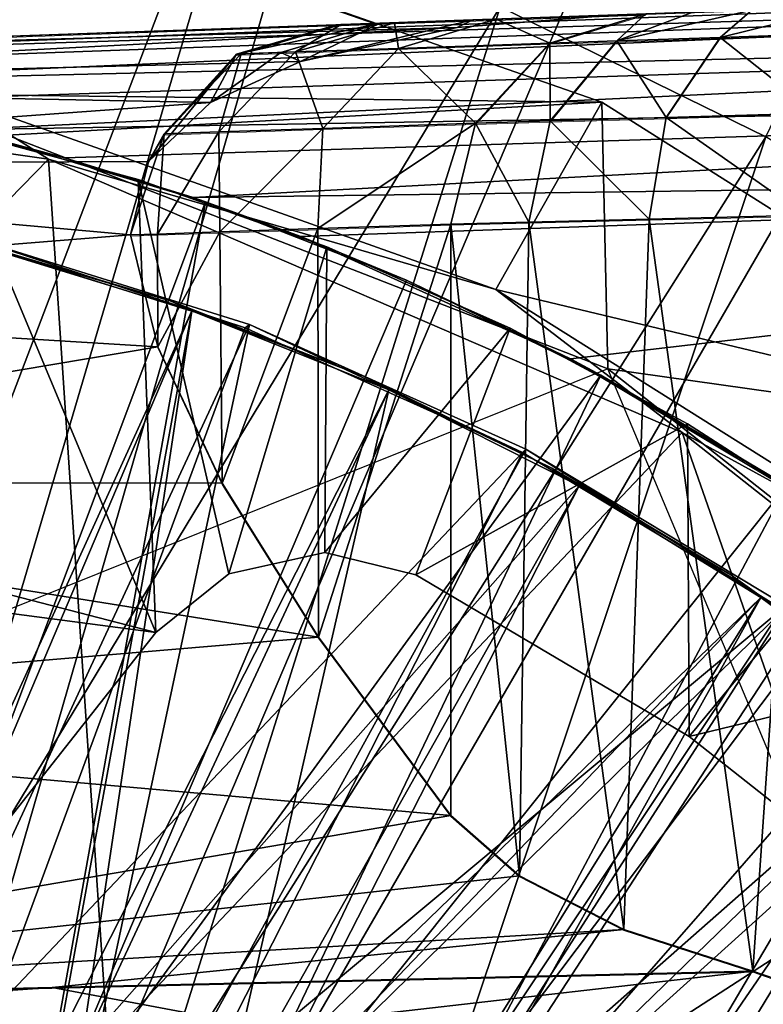
# Model space of a CAD drawing. Units: feet. Extents: x -1.5 to 12.9, y -5.2 to 1.5.
# Drawn here: x 0.3 to 0.5, y 0.6 to 1 of the extents above; entities that cross this region are included whole.
import ezdxf

# ---------------------------------------------------------------- set-up
doc = ezdxf.new("R2010")
doc.units = ezdxf.units.FT
doc.header["$MEASUREMENT"] = 0
doc.layers.get('0').update_dxf_attribs({"color": 255})
for name, color, linetype in [('AFUWA-3-ARPM', 4, 'Continuous'), ('AFUWA-3-BTVL', 11, 'Continuous'), ('AFUWA-P', 2, 'Continuous')]:
    doc.layers.add(name, color=color, linetype=linetype)

# ---------------------------------------------------------------- blocks, each defined once
blk = doc.blocks.new('A$C126633D5')
at = {"linetype": 'Continuous', "lineweight": 0}
for p, q in [((-5.10738, 2.5947), (-4.96408, 2.54464)), ((-4.96408, 2.54464), (-5.10738, 2.5947)), ((-4.91912, 2.54621), (-4.86314, 2.54817)), ((-4.91912, 2.54621), (-4.86314, 2.54817)), ((-4.89913, 2.53724), (-4.86314, 2.54817)), ((-4.86314, 2.54817), (-4.89913, 2.53724)), ((-4.97901, 2.54412), (-5.34784, 2.53124)), ((-5.34784, 2.53124), (-4.97901, 2.54412)), ((-5.01639, 2.53316), (-4.97901, 2.54412)), ((-4.97723, 2.54419), (-4.97901, 2.54412)), ((-4.97723, 2.54419), (-4.97901, 2.54412)), ((-4.97723, 2.54419), (-4.95723, 2.54488)), ((-4.97723, 2.54419), (-4.95723, 2.54488)), ((-4.95723, 2.54488), (-4.91912, 2.54621)), ((-4.91912, 2.54621), (-4.95723, 2.54488)), ((-4.78508, 2.54104), (-4.8353, 2.53937)), ((-4.95579, 2.53527), (-4.89913, 2.53724)), ((-4.92694, 2.50727), (-4.89913, 2.53724)), ((-4.89913, 2.53724), (-4.92694, 2.50727)), ((-4.89913, 2.53724), (-4.87406, 2.53808)), ((-4.87406, 2.53808), (-4.89892, 2.50809)), ((-4.87406, 2.53808), (-4.8353, 2.53937)), ((-4.85559, 2.50935), (-4.8353, 2.53937)), ((-5.0435, 2.50326), (-5.01639, 2.53316)), ((-5.0146, 2.53323), (-5.01639, 2.53316)), ((-4.99436, 2.53393), (-5.0146, 2.53323)), ((-4.99436, 2.53393), (-4.95579, 2.53527)), ((-4.85559, 2.50935), (-4.79945, 2.51098)), ((-4.98414, 2.5053), (-4.92694, 2.50727)), ((-4.92694, 2.50727), (-4.93613, 2.46948)), ((-4.92694, 2.50727), (-4.93613, 2.46948)), ((-4.89892, 2.50809), (-4.92694, 2.50727)), ((-4.89892, 2.50809), (-4.90696, 2.47022)), ((-4.85559, 2.50935), (-4.89892, 2.50809)), ((-4.85559, 2.50935), (-4.86187, 2.47138)), ((-5.0435, 2.50326), (-5.02307, 2.50396)), ((-4.98414, 2.5053), (-5.02307, 2.50396)), ((-5.0435, 2.50326), (-5.04938, 2.49291)), ((-5.04598, 2.46574), (-5.0435, 2.50326)), ((-5.05606, 2.46539), (-5.04938, 2.49291)), ((-5.05606, 2.46539), (-5.04938, 2.49291)), ((-4.90696, 2.47022), (-4.86187, 2.47138)), ((-4.90696, 2.47022), (-4.86187, 2.47138)), ((-4.87134, 2.20538), (-4.86187, 2.47138)), ((-4.80352, 2.47287), (-4.86187, 2.47138)), ((-4.86187, 2.47138), (-4.80352, 2.47287)), ((-4.80352, 2.47287), (-4.8231, 2.18975)), ((-4.98591, 2.46778), (-5.02258, 2.46653)), ((-4.98591, 2.46778), (-5.02258, 2.46653)), ((-4.98591, 2.46778), (-4.93613, 2.46948)), ((-4.93613, 2.46948), (-4.98591, 2.46778)), ((-4.90696, 2.47022), (-4.93613, 2.46948)), ((-4.90696, 2.47022), (-4.93613, 2.46948)), ((-4.93613, 2.46948), (-4.93613, 2.24803)), ((-4.93613, 2.46948), (-4.93613, 2.24803)), ((-4.90696, 2.47022), (-4.91047, 2.22545)), ((-5.04598, 2.46574), (-5.05606, 2.46539)), ((-5.04598, 2.46574), (-5.05606, 2.46539)), ((-5.04583, 2.42355), (-5.05606, 2.46539)), ((-5.05606, 2.46539), (-5.04583, 2.42355)), ((-5.04598, 2.46574), (-5.02258, 2.46653)), ((-5.02258, 2.46653), (-5.04598, 2.46574)), ((-5.04583, 2.42355), (-5.02179, 2.37245)), ((-5.04583, 2.42355), (-5.02179, 2.37245)), ((-4.98571, 2.31484), (-5.02179, 2.37245)), ((-4.98571, 2.31484), (-5.02179, 2.37245)), ((-4.98571, 2.31484), (-4.93613, 2.24803)), ((-4.93613, 2.24803), (-4.98571, 2.31484)), ((-4.93613, 2.24803), (-4.91047, 2.22545)), ((-4.91047, 2.22545), (-4.93613, 2.24803)), ((-4.87134, 2.20538), (-4.91047, 2.22545)), ((-4.87134, 2.20538), (-4.91047, 2.22545)), ((-4.87134, 2.20538), (-4.8231, 2.18975)), ((-4.87134, 2.20538), (-4.8231, 2.18975)), ((-5.08547, 2.18365), (-4.8231, 2.18975)), ((-5.08547, 2.18365), (-4.8231, 2.18975)), ((-4.77292, 2.17252), (-4.8231, 2.18975)), ((-4.8231, 2.18975), (-4.77292, 2.17252)), ((-5.08547, 2.18365), (-5.34784, 2.17753)), ((-5.34784, 2.17753), (-5.08547, 2.18365))]:
    blk.add_line(p, q, dxfattribs=at)

msp = doc.modelspace()

# ---------------------------------------------------------------- linework, layer by layer
at = {"layer": 'AFUWA-3-ARPM'}
for points in [[(0.31225, 1.46709, 0.00006), (0, 0.20862, 0.00006), (0.15772, 1.49157, 0.00006)], [(0.31225, 1.46709, 0.00006), (0.46383, 1.42646, 0.00006), (0, 0.20862, 0.00006)], [(0, 0.20862, 0.00006), (0.46383, 1.42646, 0.00006), (0.10433, 0.18067, 0.00006)], [(0.46383, 1.42646, 0.00006), (0.61022, 1.37015, 0.00006), (0.10433, 0.18067, 0.00006)], [(0.10433, 0.18067, 0.00006), (0.61022, 1.37015, 0.00006), (0.75066, 1.29855, 0.00006)], [(0.70258, 1.31442, 0.27572), (0.43017, 1.00379, 0.39376), (0.52959, 0.95509, 0.39376)], [(0.88231, 1.21295, 0.00006), (0.10433, 0.18067, 0.00006), (0.75066, 1.29855, 0.00006)], [(0.10433, 0.18067, 0.00006), (0.88231, 1.21295, 0.00006), (1.0041, 1.11429, 0.00006)], [(1.0041, 1.11429, 0.00006), (0.18071, 0.10429, 0.00006), (0.10433, 0.18067, 0.00006)], [(0.18071, 0.10429, 0.00006), (1.0041, 1.11429, 0.00006), (1.11498, 1.00332, 0.00006)], [(0.2195, 1.06985, 0.39376), (0.20603, 0.63366, 0.39376), (0.32639, 1.04214, 0.39376)], [(0.22268, 0.97094, 17.09849), (0.46827, 0.9681, 14.99219), (0.24047, 1.04766, 14.99219)], [(0.24047, 1.04766, 14.99219), (0.46827, 0.9681, 14.99219), (0.24564, 0.9558, 12.49219)], [(0.43017, 1.00379, 0.39376), (0.32639, 1.04214, 0.39376), (0.20603, 0.63366, 0.39376)], [(1.05325, 1.02099, 17.87281), (0, 0.98421, 17.83603), (0.94831, 1.01733, 18.01304)], [(0, 0.98421, 17.83603), (1.05325, 1.02099, 17.87281), (0.04215, 0.98331, 17.81831)], [(1.05448, 1.01537, 17.84315), (0.04215, 0.98331, 17.81831), (1.05325, 1.02099, 17.87281)], [(0.38529, 0.99767, 19.08113), (0.98661, 1.01867, 20.10529), (0.41988, 0.99888, 18.84679)], [(0.94831, 1.01733, 20.13976), (0.98661, 1.01867, 20.10529), (0.38529, 0.99767, 19.08113)], [(0.98661, 1.01867, 20.10529), (0.4724, 1.00071, 18.61581), (0.41988, 0.99888, 18.84679)], [(0.94831, 1.01733, 18.01304), (0, 0.98421, 17.83603), (0.92732, 1.0166, 18.06017)], [(0.4724, 1.00071, 18.61581), (0.92732, 1.0166, 18.06017), (0, 0.98421, 17.83603)], [(1.05448, 1.01537, 17.84315), (0.08732, 0.98033, 17.80676), (0.04215, 0.98331, 17.81831)], [(0.13242, 0.97526, 17.79643), (0.08732, 0.98033, 17.80676), (1.05448, 1.01537, 17.84315)], [(1.05605, 0.99693, 17.8167), (0.13242, 0.97526, 17.79643), (1.05448, 1.01537, 17.84315)], [(0.94831, 1.01733, 20.13976), (0.38529, 0.99767, 19.08113), (0.36883, 0.99709, 19.31743)], [(0.94831, 1.01733, 20.13976), (0.36883, 0.99709, 19.31743), (0.37061, 0.99715, 19.5543)], [(0.37061, 0.99715, 19.5543), (0.39061, 0.99785, 19.79033), (0.94831, 1.01733, 20.13976)], [(0.42872, 0.99918, 20.02412), (0.94831, 1.01733, 20.13976), (0.39061, 0.99785, 19.79033)], [(1.21352, 0.88166, 0.00006), (0.18071, 0.10429, 0.00006), (1.11498, 1.00332, 0.00006)], [(0.43017, 1.00379, 0.39376), (0.20603, 0.63366, 0.39376), (0.30156, 0.59409, 0.39376)], [(0.43017, 1.00379, 0.39376), (0.30156, 0.59409, 0.39376), (0.52959, 0.95509, 0.39376)], [(0.55851, 1.00372, 20.36447), (0.51255, 0.99234, 20.37414), (0.56276, 0.99401, 20.41364)], [(0.55851, 1.00372, 20.36447), (0.5244, 1.00253, 20.33149), (0.51255, 0.99234, 20.37414)], [(0, 0.98421, 18.61581), (0.41407, 0.99607, 18.77364), (0.4724, 1.00071, 18.61581)], [(0.4724, 1.00071, 18.61581), (0, 0.98421, 17.83603), (0, 0.98421, 18.61581)], [(0.4724, 1.00071, 18.61581), (0.41407, 0.99607, 18.77364), (0.41988, 0.99888, 18.84679)], [(0.42872, 0.99918, 20.02412), (0.44871, 0.99021, 20.26463), (0.4847, 1.00114, 20.25428)], [(0.4847, 1.00114, 20.25428), (0.44871, 0.99021, 20.26463), (0.47378, 0.99105, 20.32338)], [(0.5244, 1.00253, 20.33149), (0.50232, 1.00175, 20.29744), (0.47378, 0.99105, 20.32338)], [(0.47378, 0.99105, 20.32338), (0.51255, 0.99234, 20.37414), (0.5244, 1.00253, 20.33149)], [(0.47378, 0.99105, 20.32338), (0.50232, 1.00175, 20.29744), (0.4847, 1.00114, 20.25428)], [(0.41407, 0.99607, 18.77364), (0, 0.97434, 18.92238), (0.35545, 0.98334, 18.97159)], [(0.41407, 0.99607, 18.77364), (0, 0.98421, 18.61581), (0, 0.97434, 18.92238)], [(0.13242, 0.97526, 17.79643), (1.05605, 0.99693, 17.8167), (0.17737, 0.9681, 17.78727)], [(0.22648, 0.95779, 17.77885), (0.17737, 0.9681, 17.78727), (1.05605, 0.99693, 17.8167)], [(1.05751, 0.97197, 17.79975), (0.22648, 0.95779, 17.77885), (1.05605, 0.99693, 17.8167)], [(0.33145, 0.98613, 19.31626), (0.38529, 0.99767, 19.08113), (0.3481, 0.98671, 19.07705)], [(0.33145, 0.98613, 19.31626), (0.36883, 0.99709, 19.31743), (0.38529, 0.99767, 19.08113)], [(0.36883, 0.99709, 19.31743), (0.33145, 0.98613, 19.31626), (0.33325, 0.9862, 19.55604)], [(0.33325, 0.9862, 19.55604), (0.35349, 0.9869, 19.79497), (0.37061, 0.99715, 19.5543)], [(0.36883, 0.99709, 19.31743), (0.33325, 0.9862, 19.55604), (0.37061, 0.99715, 19.5543)], [(0.38529, 0.99767, 19.08113), (0.35545, 0.98334, 18.97159), (0.3481, 0.98671, 19.07705)], [(0.37061, 0.99715, 19.5543), (0.35349, 0.9869, 19.79497), (0.39061, 0.99785, 19.79033)], [(0.39061, 0.99785, 19.79033), (0.35349, 0.9869, 19.79497), (0.39205, 0.98824, 20.03163)], [(0.35545, 0.98334, 18.97159), (0.41988, 0.99888, 18.84679), (0.41407, 0.99607, 18.77364)], [(0.38529, 0.99767, 19.08113), (0.41988, 0.99888, 18.84679), (0.35545, 0.98334, 18.97159)], [(0.39061, 0.99785, 19.79033), (0.39205, 0.98824, 20.03163), (0.42872, 0.99918, 20.02412)], [(0.44871, 0.99021, 20.26463), (0.42872, 0.99918, 20.02412), (0.39205, 0.98824, 20.03163)], [(0.49226, 0.96232, 20.39528), (0.51255, 0.99234, 20.37414), (0.47378, 0.99105, 20.32338)], [(0.49226, 0.96232, 20.39528), (0.54839, 0.96395, 20.43946), (0.51255, 0.99234, 20.37414)], [(0.51255, 0.99234, 20.37414), (0.54839, 0.96395, 20.43946), (0.56276, 0.99401, 20.41364)], [(0.35349, 0.9869, 19.79497), (0.36371, 0.95827, 20.03759), (0.39205, 0.98824, 20.03163)], [(0.42091, 0.96024, 20.27283), (0.39205, 0.98824, 20.03163), (0.36371, 0.95827, 20.03759)], [(0.42091, 0.96024, 20.27283), (0.44871, 0.99021, 20.26463), (0.39205, 0.98824, 20.03163)], [(0.44892, 0.96105, 20.33852), (0.44871, 0.99021, 20.26463), (0.42091, 0.96024, 20.27283)], [(0.44871, 0.99021, 20.26463), (0.44892, 0.96105, 20.33852), (0.47378, 0.99105, 20.32338)], [(0.44892, 0.96105, 20.33852), (0.49226, 0.96232, 20.39528), (0.47378, 0.99105, 20.32338)], [(0.29846, 0.94588, 19.29635), (0.33145, 0.98613, 19.31626), (0.32172, 0.96803, 19.12676)], [(0.33145, 0.98613, 19.31626), (0.29846, 0.94588, 19.29635), (0.30434, 0.95623, 19.55742)], [(0.32477, 0.95693, 19.79865), (0.33325, 0.9862, 19.55604), (0.30434, 0.95623, 19.55742)], [(0.33145, 0.98613, 19.31626), (0.30434, 0.95623, 19.55742), (0.33325, 0.9862, 19.55604)], [(0.3481, 0.98671, 19.07705), (0.32172, 0.96803, 19.12676), (0.33145, 0.98613, 19.31626)], [(0.35545, 0.98334, 18.97159), (0.32172, 0.96803, 19.12676), (0.3481, 0.98671, 19.07705)], [(0.33325, 0.9862, 19.55604), (0.32477, 0.95693, 19.79865), (0.35349, 0.9869, 19.79497)], [(0.35349, 0.9869, 19.79497), (0.32477, 0.95693, 19.79865), (0.36371, 0.95827, 20.03759)], [(0.22268, 0.97094, 17.09849), (0, 0.98421, 17.49219), (0.26101, 0.94672, 17.49219)], [(0, 0.67909, 17.49219), (0.26101, 0.94672, 17.49219), (0, 0.98421, 17.49219)], [(0, 0.97434, 18.92238), (0.32172, 0.96803, 19.12676), (0.35545, 0.98334, 18.97159)], [(0, 0.94459, 19.22897), (0.32172, 0.96803, 19.12676), (0, 0.97434, 18.92238)], [(0.26101, 0.94672, 17.49219), (0.42858, 0.8979, 17.09849), (0.22268, 0.97094, 17.09849)], [(0.42858, 0.8979, 17.09849), (0.46827, 0.9681, 14.99219), (0.22268, 0.97094, 17.09849)], [(1.05751, 0.97197, 17.79975), (0.26699, 0.94731, 17.77356), (0.22648, 0.95779, 17.77885)], [(1.05751, 0.97197, 17.79975), (0.31522, 0.93236, 17.7698), (0.26699, 0.94731, 17.77356)], [(0.31522, 0.93236, 17.7698), (1.05751, 0.97197, 17.79975), (1.05874, 0.9423, 17.79412)], [(0, 0.94459, 19.22897), (0.29846, 0.94588, 19.29635), (0.32172, 0.96803, 19.12676)], [(0.46827, 0.9681, 14.99219), (0.4705, 0.8682, 12.49219), (0.24564, 0.9558, 12.49219)], [(0.42858, 0.8979, 17.09849), (0.67114, 0.83996, 14.99219), (0.46827, 0.9681, 14.99219)], [(0.4705, 0.8682, 12.49219), (0.46827, 0.9681, 14.99219), (0.67114, 0.83996, 14.99219)], [(0.48598, 0.92435, 20.40281), (0.49226, 0.96232, 20.39528), (0.44892, 0.96105, 20.33852)], [(0.48598, 0.92435, 20.40281), (0.54432, 0.92584, 20.4485), (0.49226, 0.96232, 20.39528)], [(0.49226, 0.96232, 20.39528), (0.54432, 0.92584, 20.4485), (0.54839, 0.96395, 20.43946)], [(0.3013, 0.76953, 12.39376), (0.22222, 0.9588, 12.39376), (0.0614, 0.83149, 12.39376)], [(0.22222, 0.9588, 0.39376), (0.3013, 0.76952, 0.39376), (0.0614, 0.83149, 0.39376)], [(0.29461, 0.93909, 0.39376), (0.22222, 0.9588, 12.39376), (0.29461, 0.93909, 12.39376)], [(0.22222, 0.9588, 12.39376), (0.29461, 0.93909, 0.39376), (0.22222, 0.9588, 0.39376)], [(0.3013, 0.76953, 12.39376), (0.29461, 0.93909, 12.39376), (0.22222, 0.9588, 12.39376)], [(0.3013, 0.76952, 0.39376), (0.22222, 0.9588, 0.39376), (0.29461, 0.93909, 0.39376)], [(0.42091, 0.96024, 20.27283), (0.36371, 0.95827, 20.03759), (0.36193, 0.92075, 20.07629)], [(0.36193, 0.92075, 20.07629), (0.41171, 0.92245, 20.27583), (0.42091, 0.96024, 20.27283)], [(0.42091, 0.96024, 20.27283), (0.41171, 0.92245, 20.27583), (0.44089, 0.92319, 20.344)], [(0.44089, 0.92319, 20.344), (0.44892, 0.96105, 20.33852), (0.42091, 0.96024, 20.27283)], [(0.44892, 0.96105, 20.33852), (0.44089, 0.92319, 20.344), (0.48598, 0.92435, 20.40281)], [(0.24564, 0.9558, 12.49219), (0.4705, 0.8682, 12.49219), (0, 0.67909, 12.49219)], [(0.22648, 0.95779, 17.77885), (0.26699, 0.94731, 17.77356), (0.2422, 0.95398, 17.59219)], [(0.30186, 0.91871, 19.66993), (0.30434, 0.95623, 19.55742), (0.29179, 0.91836, 19.46452)], [(0.29846, 0.94588, 19.29635), (0.29179, 0.91836, 19.46452), (0.30434, 0.95623, 19.55742)], [(0.52959, 0.95509, 0.39376), (0.30156, 0.59409, 0.39376), (0.39078, 0.53959, 0.39376)], [(0.30186, 0.91871, 19.66993), (0.32526, 0.9195, 19.87396), (0.32477, 0.95693, 19.79865)], [(0.32477, 0.95693, 19.79865), (0.30434, 0.95623, 19.55742), (0.30186, 0.91871, 19.66993)], [(0.32526, 0.9195, 19.87396), (0.36371, 0.95827, 20.03759), (0.32477, 0.95693, 19.79865)], [(0.32526, 0.9195, 19.87396), (0.36193, 0.92075, 20.07629), (0.36371, 0.95827, 20.03759)], [(0.52959, 0.95509, 0.39376), (0.39078, 0.53959, 0.39376), (0.62331, 0.89673, 0.39376)], [(0.31989, 0.93078, 17.59219), (0.19512, 0.59888, 17.59219), (0.2422, 0.95398, 17.59219)], [(0.26699, 0.94731, 17.77356), (0.31989, 0.93078, 17.59219), (0.2422, 0.95398, 17.59219)], [(0, 0.67909, 17.49219), (0.2832, 0.61723, 17.49219), (0.26101, 0.94672, 17.49219)], [(0, 0.94459, 19.22897), (0.29179, 0.91836, 19.46452), (0.29846, 0.94588, 19.29635)], [(0, 0.94459, 19.22897), (0, 0.89497, 19.53364), (0.29179, 0.91836, 19.46452)], [(0.49827, 0.84442, 17.49219), (0.42858, 0.8979, 17.09849), (0.26101, 0.94672, 17.49219)], [(0.26101, 0.94672, 17.49219), (0.2832, 0.61723, 17.49219), (0.49827, 0.84442, 17.49219)], [(0.26699, 0.94731, 17.77356), (0.31522, 0.93236, 17.7698), (0.31989, 0.93078, 17.59219)], [(0.31522, 0.93236, 17.7698), (1.05874, 0.9423, 17.79412), (0.35556, 0.91774, 17.76957)], [(1.05874, 0.9423, 17.79412), (0.45645, 0.87196, 17.77309), (0.35556, 0.91774, 17.76957)], [(0.55132, 0.81531, 17.7764), (0.45645, 0.87196, 17.77309), (1.05874, 0.9423, 17.79412)], [(0.36521, 0.91396, 12.39376), (0.36521, 0.91396, 0.39376), (0.29461, 0.93909, 12.39376)], [(0.29461, 0.93909, 0.39376), (0.29461, 0.93909, 12.39376), (0.36521, 0.91396, 0.39376)], [(0.29461, 0.93909, 12.39376), (0.3013, 0.76953, 12.39376), (0.32854, 0.7915, 12.39376)], [(0.29461, 0.93909, 12.39376), (0.32854, 0.7915, 12.39376), (0.36521, 0.91396, 12.39376)], [(0.29461, 0.93909, 0.39376), (0.36521, 0.91396, 0.39376), (0.32854, 0.7915, 0.39376)], [(0.3013, 0.76952, 0.39376), (0.29461, 0.93909, 0.39376), (0.32854, 0.7915, 0.39376)], [(0.25624, 0.57541, 17.59219), (0.19512, 0.59888, 17.59219), (0.31989, 0.93078, 17.59219)], [(0.39509, 0.90143, 17.59219), (0.25624, 0.57541, 17.59219), (0.31989, 0.93078, 17.59219)], [(0.31989, 0.93078, 17.59219), (0.31522, 0.93236, 17.7698), (0.35556, 0.91774, 17.76957)], [(0.35556, 0.91774, 17.76957), (0.39509, 0.90143, 17.59219), (0.31989, 0.93078, 17.59219)], [(0.48598, 0.92435, 20.40281), (0.52475, 0.64272, 20.43578), (0.54432, 0.92584, 20.4485)], [(0.54432, 0.92584, 20.4485), (0.52475, 0.64272, 20.43578), (0.57492, 0.62549, 20.46448)], [(0.36213, 0.76781, 20.07724), (0.41171, 0.92245, 20.27583), (0.36193, 0.92075, 20.07629)], [(0.41171, 0.92245, 20.27583), (0.36213, 0.76781, 20.07724), (0.41171, 0.701, 20.27583)], [(0.43737, 0.67842, 20.33802), (0.44089, 0.92319, 20.344), (0.41171, 0.92245, 20.27583)], [(0.41171, 0.92245, 20.27583), (0.41171, 0.701, 20.27583), (0.43737, 0.67842, 20.33802)], [(0.44089, 0.92319, 20.344), (0.43737, 0.67842, 20.33802), (0.4765, 0.65834, 20.39286)], [(0.44089, 0.92319, 20.344), (0.4765, 0.65834, 20.39286), (0.48598, 0.92435, 20.40281)], [(0.4765, 0.65834, 20.39286), (0.52475, 0.64272, 20.43578), (0.48598, 0.92435, 20.40281)], [(0.29179, 0.91836, 19.46452), (0, 0.89497, 19.53364), (0.30201, 0.87652, 19.67178)], [(0.30186, 0.91871, 19.66993), (0.29179, 0.91836, 19.46452), (0.30201, 0.87652, 19.67178)], [(0.32526, 0.9195, 19.87396), (0.30186, 0.91871, 19.66993), (0.30201, 0.87652, 19.67178)], [(0.32526, 0.9195, 19.87396), (0.30201, 0.87652, 19.67178), (0.32605, 0.82542, 19.87933)], [(0.36193, 0.92075, 20.07629), (0.32526, 0.9195, 19.87396), (0.32605, 0.82542, 19.87933)], [(0.36193, 0.92075, 20.07629), (0.32605, 0.82542, 19.87933), (0.36213, 0.76781, 20.07724)], [(0.39509, 0.90143, 17.59219), (0.35556, 0.91774, 17.76957), (0.45645, 0.87196, 17.77309)], [(0.32854, 0.7915, 12.39376), (0.36456, 0.79948, 12.39376), (0.36521, 0.91396, 12.39376)], [(0.32854, 0.7915, 0.39376), (0.36521, 0.91396, 0.39376), (0.36456, 0.79948, 0.39376)], [(0.36521, 0.91396, 12.39376), (0.36456, 0.79948, 12.39376), (0.43386, 0.88345, 12.39376)], [(0.36521, 0.91396, 0.39376), (0.43386, 0.88345, 0.39376), (0.36456, 0.79948, 0.39376)], [(0.43386, 0.88345, 12.39376), (0.43386, 0.88345, 0.39376), (0.36521, 0.91396, 0.39376)], [(0.36521, 0.91396, 0.39376), (0.36521, 0.91396, 12.39376), (0.43386, 0.88345, 12.39376)], [(0.46787, 0.86589, 17.59219), (0.25624, 0.57541, 17.59219), (0.39509, 0.90143, 17.59219)], [(0.45645, 0.87196, 17.77309), (0.46787, 0.86589, 17.59219), (0.39509, 0.90143, 17.59219)], [(0.71103, 0.82888, 0.39376), (0.62331, 0.89673, 0.39376), (0.39078, 0.53959, 0.39376)], [(0.42858, 0.8979, 17.09849), (0.49827, 0.84442, 17.49219), (0.61769, 0.77902, 17.09849)], [(0.42858, 0.8979, 17.09849), (0.61769, 0.77902, 17.09849), (0.67114, 0.83996, 14.99219)], [(0, 0.89497, 19.53364), (0, 0.82571, 19.83447), (0.30201, 0.87652, 19.67178)], [(0.18071, 0.10429, 0.00006), (1.21352, 0.88166, 0.00006), (1.29931, 0.74925, 0.00006)], [(0.43386, 0.88345, 12.39376), (0.36456, 0.79948, 12.39376), (0.39854, 0.79107, 12.39376)], [(0.36456, 0.79948, 0.39376), (0.43386, 0.88345, 0.39376), (0.39854, 0.79107, 0.39376)], [(0.43386, 0.88345, 12.39376), (0.39854, 0.79107, 12.39376), (0.50029, 0.84759, 12.39376)], [(0.43386, 0.88345, 0.39376), (0.50029, 0.84759, 0.39376), (0.39854, 0.79107, 0.39376)], [(0.43386, 0.88345, 0.39376), (0.50029, 0.84759, 12.39376), (0.50029, 0.84759, 0.39376)], [(0.50029, 0.84759, 12.39376), (0.43386, 0.88345, 0.39376), (0.43386, 0.88345, 12.39376)], [(0.30201, 0.87652, 19.67178), (0, 0.82571, 19.83447), (0.32605, 0.82542, 19.87933)], [(0.46787, 0.86589, 17.59219), (0.45645, 0.87196, 17.77309), (0.53743, 0.8245, 17.59219)], [(0.45645, 0.87196, 17.77309), (0.55132, 0.81531, 17.7764), (0.53743, 0.8245, 17.59219)], [(0.71125, 0.67859, 12.49219), (0.4705, 0.8682, 12.49219), (0.67114, 0.83996, 14.99219)], [(0.71125, 0.67859, 12.49219), (0.58809, 0.58806, 12.49219), (0.4705, 0.8682, 12.49219)], [(0.31473, 0.54565, 17.59219), (0.25624, 0.57541, 17.59219), (0.46787, 0.86589, 17.59219)], [(0.46787, 0.86589, 17.59219), (0.53743, 0.8245, 17.59219), (0.31473, 0.54565, 17.59219)], [(0.49827, 0.84442, 17.49219), (0.2832, 0.61723, 17.49219), (0.58809, 0.58806, 17.49219)], [(0.5009, 0.73057, 12.39376), (0.50029, 0.84759, 12.39376), (0.39854, 0.79107, 12.39376)], [(0.5009, 0.73057, 0.39376), (0.39854, 0.79107, 0.39376), (0.50029, 0.84759, 0.39376)], [(0.70486, 0.68136, 17.49219), (0.61769, 0.77902, 17.09849), (0.49827, 0.84442, 17.49219)], [(0.58809, 0.58806, 17.49219), (0.70486, 0.68136, 17.49219), (0.49827, 0.84442, 17.49219)], [(0.56392, 0.80666, 0.39376), (0.50029, 0.84759, 0.39376), (0.56392, 0.80666, 12.39376)], [(0.50029, 0.84759, 12.39376), (0.56392, 0.80666, 12.39376), (0.50029, 0.84759, 0.39376)], [(0.5009, 0.73057, 12.39376), (0.56392, 0.80666, 12.39376), (0.50029, 0.84759, 12.39376)], [(0.5009, 0.73057, 0.39376), (0.50029, 0.84759, 0.39376), (0.56392, 0.80666, 0.39376)], [(0.0614, 0.83149, 12.39376), (0.06506, 0.80056, 12.39376), (0.3013, 0.76953, 12.39376)], [(0.06506, 0.80056, 0.39376), (0.0614, 0.83149, 0.39376), (0.3013, 0.76952, 0.39376)], [(0.39078, 0.53959, 0.39376), (0.47043, 0.47155, 0.39376), (0.71103, 0.82888, 0.39376)], [(0.79095, 0.75285, 0.39376), (0.71103, 0.82888, 0.39376), (0.47043, 0.47155, 0.39376)], [(0.32605, 0.82542, 19.87933), (0, 0.82571, 19.83447), (0.36213, 0.76781, 20.07724)], [(0.36213, 0.76781, 20.07724), (0, 0.82571, 19.83447), (0, 0.73733, 20.12959)], [(0.37005, 0.5097, 17.59219), (0.31473, 0.54565, 17.59219), (0.53743, 0.8245, 17.59219)], [(0.37005, 0.5097, 17.59219), (0.53743, 0.8245, 17.59219), (0.60375, 0.77726, 17.59219)], [(0.5009, 0.73057, 12.39376), (0.62465, 0.76055, 12.39376), (0.56392, 0.80666, 12.39376)], [(0.5009, 0.73057, 0.39376), (0.56392, 0.80666, 0.39376), (0.62465, 0.76055, 0.39376)], [(0.24002, 0.69186, 12.39376), (0.3013, 0.76953, 12.39376), (0.06506, 0.80056, 12.39376)], [(0.3013, 0.76952, 0.39376), (0.24002, 0.69186, 0.39376), (0.06506, 0.80056, 0.39376)], [(0.32854, 0.7915, 0.39376), (0.36456, 0.79948, 12.39376), (0.32854, 0.7915, 12.39376)], [(0.36456, 0.79948, 0.39376), (0.36456, 0.79948, 12.39376), (0.32854, 0.7915, 0.39376)], [(0.39854, 0.79107, 12.39376), (0.36456, 0.79948, 0.39376), (0.39854, 0.79107, 0.39376)], [(0.39854, 0.79107, 12.39376), (0.36456, 0.79948, 12.39376), (0.36456, 0.79948, 0.39376)], [(0.3013, 0.76952, 0.39376), (0.32854, 0.7915, 12.39376), (0.3013, 0.76953, 12.39376)], [(0.3013, 0.76952, 0.39376), (0.32854, 0.7915, 0.39376), (0.32854, 0.7915, 12.39376)], [(0.39854, 0.79107, 0.39376), (0.5009, 0.73057, 12.39376), (0.39854, 0.79107, 12.39376)], [(0.39854, 0.79107, 0.39376), (0.5009, 0.73057, 0.39376), (0.5009, 0.73057, 12.39376)], [(0.42153, 0.46805, 17.59219), (0.37005, 0.5097, 17.59219), (0.60375, 0.77726, 17.59219)], [(0.42153, 0.46805, 17.59219), (0.60375, 0.77726, 17.59219), (0.66614, 0.72446, 17.59219)], [(0.36213, 0.76781, 20.07724), (0, 0.73733, 20.12959), (0.41171, 0.701, 20.27583)], [(0.3013, 0.76953, 12.39376), (0.24002, 0.69186, 12.39376), (0.24002, 0.69186, 0.39376)], [(0.24002, 0.69186, 0.39376), (0.3013, 0.76952, 0.39376), (0.3013, 0.76953, 12.39376)], [(0.5009, 0.73057, 12.39376), (0.59405, 0.65707, 12.39376), (0.62465, 0.76055, 12.39376)], [(0.5009, 0.73057, 0.39376), (0.62465, 0.76055, 0.39376), (0.59405, 0.65707, 0.39376)], [(0.79095, 0.75285, 0.39376), (0.47043, 0.47155, 0.39376), (0.53897, 0.3918, 0.39376)], [(0.18071, 0.10429, 0.00006), (1.29931, 0.74925, 0.00006), (1.37056, 0.60947, 0.00006)], [(0.41171, 0.701, 20.27583), (0, 0.73733, 20.12959), (0, 0.6305, 20.41727)], [(0.5009, 0.73057, 0.39376), (0.59405, 0.65707, 12.39376), (0.5009, 0.73057, 12.39376)], [(0.59405, 0.65707, 0.39376), (0.59405, 0.65707, 12.39376), (0.5009, 0.73057, 0.39376)], [(0.72419, 0.66651, 17.59219), (0.42153, 0.46805, 17.59219), (0.66614, 0.72446, 17.59219)], [(0, 0.6305, 20.41727), (0.43737, 0.67842, 20.33802), (0.41171, 0.701, 20.27583)], [(0.43737, 0.67842, 20.33802), (0, 0.6305, 20.41727), (0.4765, 0.65834, 20.39286)], [(0.46843, 0.42102, 17.59219), (0.42153, 0.46805, 17.59219), (0.72419, 0.66651, 17.59219)], [(0.46843, 0.42102, 17.59219), (0.72419, 0.66651, 17.59219), (0.77704, 0.60406, 17.59219)], [(0, 0.6305, 20.41727), (0.26237, 0.63661, 20.42653), (0.4765, 0.65834, 20.39286)], [(0.52475, 0.64272, 20.43578), (0.4765, 0.65834, 20.39286), (0.26237, 0.63661, 20.42653)], [(0.26237, 0.63661, 20.42653), (0.34151, 0.62171, 20.45467), (0.52475, 0.64272, 20.43578)], [(0.34151, 0.62171, 20.45467), (0.57492, 0.62549, 20.46448), (0.52475, 0.64272, 20.43578)], [(-0.00064, 0.61867, 20.43698), (0.26237, 0.63661, 20.42653), (0, 0.6305, 20.41727)], [(0.34151, 0.62171, 20.45467), (0.26237, 0.63661, 20.42653), (-0.00064, 0.61867, 20.43698)], [(0.30156, 0.59409, 0.39376), (0.20603, 0.63366, 0.39376), (0.20098, 0.61646, 0.90557)]]:
    msp.add_3dface(points, dxfattribs=at)
at = {"layer": 'AFUWA-3-BTVL'}
for points in [[(0.33625, 0.88484, 17.59219), (0.22745, 0.91883, 17.59219), (0.17415, 0.5356, 17.59219)], [(0.33475, 0.88357, 17.49219), (0.22677, 0.91724, 17.49219), (0.22745, 0.91883, 17.59219)], [(0.33475, 0.88357, 17.49219), (0.22745, 0.91883, 17.59219), (0.33625, 0.88484, 17.59219)], [(0.24037, 0.62799, 17.49219), (0.22677, 0.91724, 17.49219), (0.33475, 0.88357, 17.49219)], [(0.23183, 0.91586, 12.44298), (0.2384, 0.91341, 12.49219), (0.30657, 0.89367, 12.44298)], [(0.30657, 0.89367, 12.44298), (0.2384, 0.91341, 12.39376), (0.23183, 0.91586, 12.44298)], [(0.2384, 0.91341, 12.49219), (0.20104, 0.64093, 12.49219), (0.31471, 0.88998, 12.49219)], [(0.2384, 0.91341, 12.39376), (0.31471, 0.88998, 12.39376), (0.20799, 0.63859, 12.39376)], [(0.31471, 0.88998, 12.49219), (0.30657, 0.89367, 12.44298), (0.2384, 0.91341, 12.49219)], [(0.30657, 0.89367, 12.44298), (0.31471, 0.88998, 12.39376), (0.2384, 0.91341, 12.39376)], [(0.31471, 0.88998, 12.49219), (0.37935, 0.86535, 12.44298), (0.30657, 0.89367, 12.44298)], [(0.31471, 0.88998, 12.39376), (0.30657, 0.89367, 12.44298), (0.37935, 0.86535, 12.44298)], [(0.26488, 0.61725, 12.49219), (0.31471, 0.88998, 12.49219), (0.20104, 0.64093, 12.49219)], [(0.27325, 0.61352, 12.39376), (0.20799, 0.63859, 12.39376), (0.31471, 0.88998, 12.39376)], [(0.26488, 0.61725, 12.49219), (0.38852, 0.86032, 12.49219), (0.31471, 0.88998, 12.49219)], [(0.27325, 0.61352, 12.39376), (0.31471, 0.88998, 12.39376), (0.38852, 0.86032, 12.39376)], [(0.37935, 0.86535, 12.44298), (0.31471, 0.88998, 12.49219), (0.38852, 0.86032, 12.49219)], [(0.38852, 0.86032, 12.39376), (0.31471, 0.88998, 12.39376), (0.37935, 0.86535, 12.44298)], [(0.33625, 0.88484, 17.59219), (0.17415, 0.5356, 17.59219), (0.2549, 0.50216, 17.59219)], [(0.33475, 0.88357, 17.49219), (0.43848, 0.83692, 17.49219), (0.24037, 0.62799, 17.49219)], [(0.2549, 0.50216, 17.59219), (0.43982, 0.83821, 17.59219), (0.33625, 0.88484, 17.59219)], [(0.33625, 0.88484, 17.59219), (0.43848, 0.83692, 17.49219), (0.33475, 0.88357, 17.49219)], [(0.33625, 0.88484, 17.59219), (0.43982, 0.83821, 17.59219), (0.43848, 0.83692, 17.49219)], [(0.38852, 0.86032, 12.49219), (0.44952, 0.83101, 12.44298), (0.37935, 0.86535, 12.44298)], [(0.37935, 0.86535, 12.44298), (0.44952, 0.83101, 12.44298), (0.38852, 0.86032, 12.39376)], [(0.32597, 0.58724, 12.49219), (0.38852, 0.86032, 12.49219), (0.26488, 0.61725, 12.49219)], [(0.27325, 0.61352, 12.39376), (0.38852, 0.86032, 12.39376), (0.45975, 0.82445, 12.39376)], [(0.32597, 0.58724, 12.49219), (0.45975, 0.82445, 12.49219), (0.38852, 0.86032, 12.49219)], [(0.38852, 0.86032, 12.49219), (0.45975, 0.82445, 12.49219), (0.44952, 0.83101, 12.44298)], [(0.38852, 0.86032, 12.39376), (0.44952, 0.83101, 12.44298), (0.45975, 0.82445, 12.39376)], [(0.53744, 0.77928, 17.59219), (0.43982, 0.83821, 17.59219), (0.2549, 0.50216, 17.59219)], [(0.43982, 0.83821, 17.59219), (0.53558, 0.77828, 17.49219), (0.43848, 0.83692, 17.49219)], [(0.53744, 0.77928, 17.59219), (0.53558, 0.77828, 17.49219), (0.43982, 0.83821, 17.59219)], [(0.31485, 0.59413, 17.49219), (0.24037, 0.62799, 17.49219), (0.43848, 0.83692, 17.49219)], [(0.43848, 0.83692, 17.49219), (0.53558, 0.77828, 17.49219), (0.31485, 0.59413, 17.49219)], [(0.45975, 0.82445, 12.49219), (0.51651, 0.79109, 12.44298), (0.44952, 0.83101, 12.44298)], [(0.51651, 0.79109, 12.44298), (0.45975, 0.82445, 12.39376), (0.44952, 0.83101, 12.44298)], [(0.27325, 0.61352, 12.39376), (0.45975, 0.82445, 12.39376), (0.33548, 0.58184, 12.39376)], [(0.45975, 0.82445, 12.49219), (0.32597, 0.58724, 12.49219), (0.52777, 0.78264, 12.49219)], [(0.45975, 0.82445, 12.39376), (0.52777, 0.78264, 12.39376), (0.33548, 0.58184, 12.39376)], [(0.52777, 0.78264, 12.49219), (0.51651, 0.79109, 12.44298), (0.45975, 0.82445, 12.49219)], [(0.51651, 0.79109, 12.44298), (0.52777, 0.78264, 12.39376), (0.45975, 0.82445, 12.39376)], [(0.58011, 0.74572, 12.44298), (0.51651, 0.79109, 12.44298), (0.52777, 0.78264, 12.49219)], [(0.52777, 0.78264, 12.39376), (0.51651, 0.79109, 12.44298), (0.58011, 0.74572, 12.44298)], [(0.32597, 0.58724, 12.49219), (0.38362, 0.55131, 12.49219), (0.52777, 0.78264, 12.49219)], [(0.33548, 0.58184, 12.39376), (0.52777, 0.78264, 12.39376), (0.39456, 0.54351, 12.39376)], [(0.52777, 0.78264, 12.49219), (0.38362, 0.55131, 12.49219), (0.59231, 0.735, 12.49219)], [(0.52777, 0.78264, 12.39376), (0.59231, 0.735, 12.39376), (0.39456, 0.54351, 12.39376)], [(0.52777, 0.78264, 12.49219), (0.59231, 0.735, 12.49219), (0.58011, 0.74572, 12.44298)], [(0.59231, 0.735, 12.39376), (0.52777, 0.78264, 12.39376), (0.58011, 0.74572, 12.44298)], [(0.53744, 0.77928, 17.59219), (0.2549, 0.50216, 17.59219), (0.33031, 0.45609, 17.59219)], [(0.31485, 0.59413, 17.49219), (0.53558, 0.77828, 17.49219), (0.38452, 0.55168, 17.49219)], [(0.62786, 0.70822, 17.59219), (0.53744, 0.77928, 17.59219), (0.33031, 0.45609, 17.59219)], [(0.53558, 0.77828, 17.49219), (0.62576, 0.70785, 17.49219), (0.38452, 0.55168, 17.49219)], [(0.59231, 0.735, 12.49219), (0.38362, 0.55131, 12.49219), (0.43747, 0.50966, 12.49219)], [(0.39456, 0.54351, 12.39376), (0.59231, 0.735, 12.39376), (0.44918, 0.49932, 12.39376)], [(0.59231, 0.735, 12.49219), (0.43747, 0.50966, 12.49219), (0.65294, 0.68171, 12.49219)], [(0.59231, 0.735, 12.39376), (0.65294, 0.68171, 12.39376), (0.44918, 0.49932, 12.39376)], [(0.62786, 0.70822, 17.59219), (0.33031, 0.45609, 17.59219), (0.39763, 0.39858, 17.59219)], [(0.70919, 0.62688, 17.59219), (0.62786, 0.70822, 17.59219), (0.39763, 0.39858, 17.59219)], [(0.4487, 0.50078, 17.49219), (0.38452, 0.55168, 17.49219), (0.62576, 0.70785, 17.49219)], [(0.62576, 0.70785, 17.49219), (0.70695, 0.62666, 17.49219), (0.4487, 0.50078, 17.49219)], [(0.43747, 0.50966, 12.49219), (0.48685, 0.46275, 12.49219), (0.65294, 0.68171, 12.49219)], [(0.44918, 0.49932, 12.39376), (0.65294, 0.68171, 12.39376), (0.49949, 0.4489, 12.39376)], [(0.65294, 0.68171, 12.49219), (0.48685, 0.46275, 12.49219), (0.70875, 0.62353, 12.49219)], [(0.65294, 0.68171, 12.39376), (0.70875, 0.62353, 12.39376), (0.49949, 0.4489, 12.39376)], [(0.26488, 0.61725, 12.49219), (0.20104, 0.64093, 12.49219), (0.20692, 0.63532, 12.68904)], [(0.20661, 0.63545, 12.19691), (0.20799, 0.63859, 12.39376), (0.27157, 0.6105, 12.19691)], [(0.20799, 0.63859, 12.39376), (0.27325, 0.61352, 12.39376), (0.27157, 0.6105, 12.19691)], [(0.20661, 0.63545, 12.19691), (0.27157, 0.6105, 12.19691), (0.17177, 0.54325, 12.19691)], [(0.20692, 0.63532, 12.68904), (0.17177, 0.54325, 12.68904), (0.27185, 0.61038, 12.68904)], [(0.27185, 0.61038, 12.68904), (0.26488, 0.61725, 12.49219), (0.20692, 0.63532, 12.68904)]]:
    msp.add_3dface(points, dxfattribs=at)

# ---------------------------------------------------------------- block references
at = {"layer": 'AFUWA-P'}
msp.add_blockref('A$C126633D5', (5.34782, -1.54747), dxfattribs=at)

doc.saveas('drawing.dxf')
